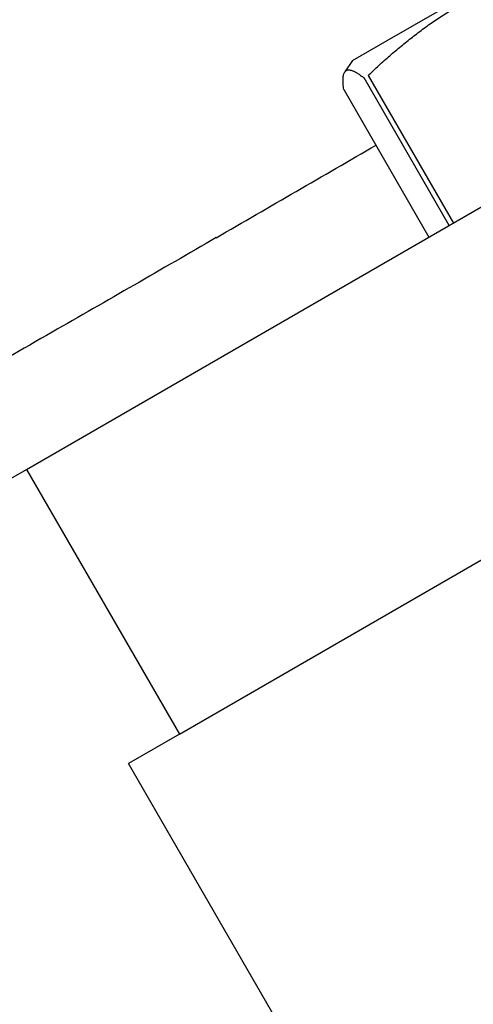
# Model space of a CAD drawing. Units: inches. Extents: x -91 to 127, y -37 to 100.
# Drawn here: x 105 to 106, y 62 to 64 of the extents above; entities that cross this region are included whole.
import ezdxf

# ---------------------------------------------------------------- set-up
doc = ezdxf.new("R2010")
doc.units = ezdxf.units.IN
doc.header["$LTSCALE"] = 1.87
doc.header["$MEASUREMENT"] = 0
doc.layers.get('0').update_dxf_attribs({"linetype": 'CONTINUOUS'})

msp = doc.modelspace()

# ---------------------------------------------------------------- linework, layer by layer
at = {"linetype": 'Continuous'}
for p, q in [((105.7347, 63.5517), (106.155, 63.7944)), ((105.2924, 63.0257), (106.5068, 63.7268)), ((105.6922, 63.5272), (105.7347, 63.5517)), ((105.6922, 63.5272), (105.6826, 63.5134)), ((105.8107, 63.3249), (105.7063, 63.5058)), ((105.7113, 63.5087), (105.8157, 63.3278)), ((105.6814, 63.4915), (105.7858, 63.3106)), ((105.4799, 62.7009), (106.6943, 63.4021)), ((104.8543, 62.7728), (105.2924, 63.0257)), ((105.2924, 63.0257), (105.4799, 62.7009)), ((105.4799, 62.7009), (105.4174, 62.6649)), ((105.7099, 62.1582), (105.4174, 62.6649))]:
    msp.add_line(p, q, dxfattribs=at)
msp.add_arc((64.3606, 134.6473), 82.3622, 299.986566, 300.144335, dxfattribs=at)
for points, knots in [([(103.443, 62.5358), (103.4546, 62.5944), (103.4767, 62.6816), (103.5149, 62.7949), (103.5591, 62.9062), (103.6252, 63.0407), (103.7052, 63.1674), (103.777, 63.2632), (103.8347, 63.3321), (103.896, 63.3978), (103.9823, 63.4809), (104.0983, 63.5759), (104.224, 63.6578), (104.3293, 63.7149), (104.4376, 63.7662), (104.5779, 63.8193), (104.723, 63.8569), (104.841, 63.8776), (104.9599, 63.8919), (105.1097, 63.8978), (105.2593, 63.8878), (105.3777, 63.8704), (105.495, 63.8469), (105.5815, 63.8224), (105.6382, 63.8032)], [0, 0, 0, 0, 0.062439, 0.093671, 0.12491, 0.187379, 0.249866, 0.281126, 0.31239, 0.343656, 0.374924, 0.437444, 0.499968, 0.531242, 0.562516, 0.625041, 0.68756, 0.718827, 0.750092, 0.81259, 0.875071, 0.906316, 0.937557, 1, 1, 1, 1]), ([(105.7113, 63.5087), (105.7156, 63.5129), (105.7243, 63.5212), (105.7355, 63.5312), (105.7446, 63.539), (105.7538, 63.5467), (105.7655, 63.5561), (105.7798, 63.5669), (105.7945, 63.5773), (105.8095, 63.5871), (105.8249, 63.5963), (105.8406, 63.605), (105.862, 63.6159), (105.8894, 63.628), (105.9231, 63.6405), (105.946, 63.6476), (105.9576, 63.6509)], [0, 0, 0, 0, 0.062673, 0.125287, 0.156575, 0.187849, 0.250355, 0.312813, 0.375238, 0.437637, 0.500022, 0.562407, 0.624804, 0.749673, 0.874726, 1, 1, 1, 1]), ([(105.6814, 63.4915), (105.681, 63.4939), (105.6806, 63.4974), (105.6804, 63.5019), (105.6804, 63.5048), (105.6806, 63.5075), (105.681, 63.5098), (105.6816, 63.5117), (105.6822, 63.5129), (105.6826, 63.5134)], [0, 0, 0, 0, 0.329057, 0.474616, 0.606695, 0.724917, 0.829262, 0.920393, 1, 1, 1, 1]), ([(105.6826, 63.5134), (105.6828, 63.5137), (105.6832, 63.5142), (105.6841, 63.5149), (105.6851, 63.5154), (105.6861, 63.5157), (105.6873, 63.5158), (105.6886, 63.5157), (105.6899, 63.5154), (105.6914, 63.515), (105.693, 63.5144), (105.6953, 63.5133), (105.6983, 63.5115), (105.7022, 63.5089), (105.7049, 63.5069), (105.7063, 63.5058)], [0, 0, 0, 0, 0.041203, 0.080398, 0.119161, 0.159118, 0.201751, 0.248224, 0.299358, 0.355708, 0.417598, 0.485036, 0.635741, 0.806595, 1, 1, 1, 1]), ([(105.525, 63.3099), (105.4579, 63.2711), (105.3177, 63.1904), (105.1007, 63.0658), (104.8737, 62.936), (104.7198, 62.8485), (104.6425, 62.8047)], [0, 0, 0, 0, 0.228466, 0.477547, 0.737918, 1, 1, 1, 1])]:
    msp.add_open_spline(points, degree=3, knots=knots, dxfattribs=at)

doc.saveas('drawing.dxf')
